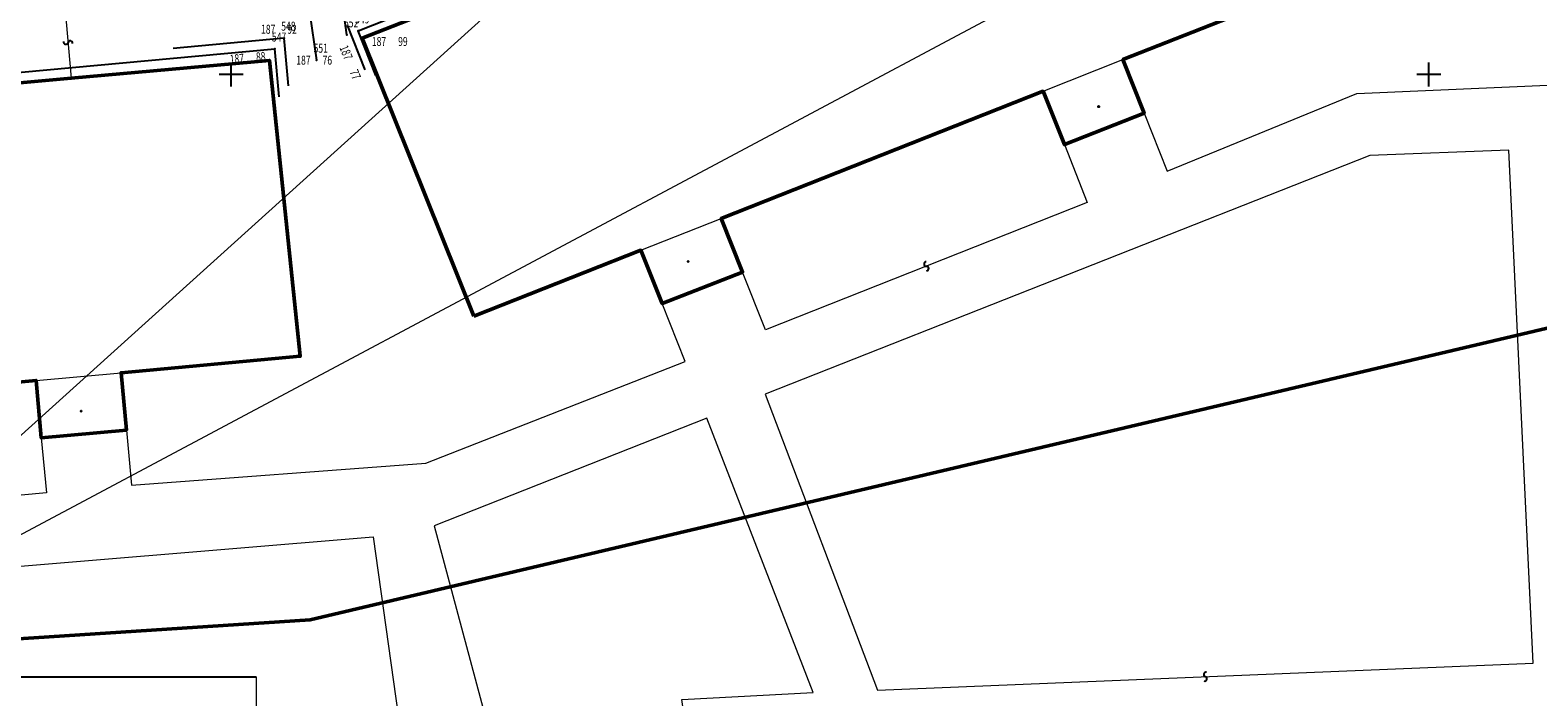
# Model space of a CAD drawing. Extents: x 663356 to 1318134, y 15275 to 245675.
# Drawn here: x 1177449 to 1240386, y 104506 to 132353 of the extents above; entities that cross this region are included whole.
import ezdxf
from ezdxf.enums import TextEntityAlignment as Align

# ---------------------------------------------------------------- set-up
doc = ezdxf.new("R2010")
doc.units = 0
doc.header["$MEASUREMENT"] = 0
doc.layers.get('0').update_dxf_attribs({"linetype": 'CONTINUOUS'})
for name, color, linetype in [('BO', 2, 'CONTINUOUS'), ('CB', 7, 'CONTINUOUS'), ('HASIET', 7, 'CONTINUOUS'), ('KOTY', 7, 'CONTINUOUS'), ('MAPZN', 7, 'CONTINUOUS'), ('PC', 7, 'CONTINUOUS'), ('PLYN_NAVRH_1ETAPA', 2, 'PLYN1'), ('POLOHOPIS', 7, 'CONTINUOUS'), ('stavby', 1, 'CONTINUOUS'), ('VB', 24, 'CONTINUOUS')]:
    doc.layers.add(name, color=color, linetype=linetype)
doc.layers.add('popis hruba', color=5, linetype='CONTINUOUS', lineweight=50)
doc.layers.add('Stavba', color=252, linetype='CONTINUOUS', lineweight=20)
doc.styles.add('PC', font='ROMANS', dxfattribs={"oblique": 18, "height": 1.5})
doc.styles.add('T', font='romans.shx', dxfattribs={"width": 0.7, "height": 1.5})
doc.linetypes.add('PLYN1', pattern='A,10,-2,1,[135,ltypshp3.shx,S=2,R=0,X=0,Y=0],-2,1,-2', length=18)

# ---------------------------------------------------------------- blocks, each defined once
blk = doc.blocks.new('0')
at = {"layer": 'BO', "linetype": 'Continuous'}
blk.add_point((0, 0), dxfattribs=at)
at = {"linetype": 'Continuous', "style": 'T', "width": 0.7, "flags": 1}
blk.add_attdef('0', text='', height=1.5, dxfattribs=at).set_placement((0, 0), align=Align.MIDDLE)
at = {"layer": 'CB', "linetype": 'Continuous', "style": 'T', "width": 0.7}
blk.add_attdef('C', (-0.5, 1.25), '', height=1.5, dxfattribs=at)
at = {"layer": 'VB', "linetype": 'Continuous', "style": 'T', "width": 0.7}
blk.add_attdef('1', text='', height=1.5, dxfattribs=at).set_placement((-1, -0.75), align=Align.RIGHT)
blk.add_attdef('2', (1, -0.75), '', height=1.5, dxfattribs=at)
blk = doc.blocks.new('402')
at = {"layer": 'MAPZN', "color": 0, "linetype": 'ByBlock'}
blk.add_circle((0, 0), 0.1, dxfattribs=at)
at = {"layer": 'PC', "color": 0, "linetype": 'Continuous', "style": 'PC', "oblique": 18}
blk.add_attdef('PC', text='', height=1.5, dxfattribs=at).set_placement((0, -1), align=Align.TOP_CENTER)
blk = doc.blocks.new('218')
at = {"layer": 'MAPZN', "color": 0, "linetype": 'ByBlock'}
for centre, start, end in [((0.12, 0.36), 71.2975, 251.2975), ((-0.12, -0.36), 251.2975, 71.2975)]:
    blk.add_arc(centre, 0.375, start, end, dxfattribs=at)
blk = doc.blocks.new('hs')
at = {"layer": 'HASIET', "linetype": 'Continuous'}
for p, q in [((-2, 0), (2, 0)), ((0, 2), (0, -2))]:
    blk.add_line(p, q, dxfattribs=at)

msp = doc.modelspace()

# ---------------------------------------------------------------- linework, layer by layer
msp.add_line((1165880, 105337.5), (1186880, 105337.5))
at = {"layer": 'KOTY', "linetype": 'ByBlock', "lineweight": 20}
for p, q in [((1165880, 105337.5), (1245347.3, 147702.5)), ((1165880, 105337.5), (1200607.9, 136702.5)), ((1186880, 105337.5), (1186880, 85677.5))]:
    msp.add_line(p, q, dxfattribs=at)
at = {"layer": 'PLYN_NAVRH_1ETAPA', "linetype": 'ByBlock', "lineweight": 50}
for p, q in [((1189136, 107728.5), (1271865, 127230.5)), ((1111844, 102681.9), (1189136, 107728.5))]:
    msp.add_line(p, q, dxfattribs=at)
at = {"layer": 'POLOHOPIS'}
for p, q in [((1190673.9, 132157), (1190088.9, 136227)), ((1188691.9, 135907), (1189404.9, 131098)), ((1191428.8, 130697.5), (1190689.9, 132556)), ((1188055.9, 132016), (1183419.8, 131589.5)), ((1188238.1, 130024.3), (1188055.9, 132016))]:
    msp.add_line(p, q, dxfattribs=at)
at = {"layer": 'popis hruba', "flags": 128}
for points in [[(1195965.9, 120400), (1202945.9, 123160), (1203835.9, 120930), (1207185.9, 122250), (1206295.9, 124490), (1219735.9, 129800), (1220625.9, 127570), (1223945.9, 128880), (1223065.9, 131120), (1230045.9, 133880), (1225485.9, 145470), (1217735.9, 142420), (1215865.9, 141680), (1200875.9, 135780), (1199055.9, 135070), (1191305.9, 132020), (1195965.9, 120400)], [(1141865.9, 112010), (1145405.9, 112340), (1145185.9, 114730), (1159725.9, 116070), (1159945.9, 113670), (1163555.9, 114000), (1163335.9, 116400), (1177695.9, 117720), (1177915.9, 115320), (1181465.9, 115650), (1181245.9, 118040), (1188725.9, 118730), (1187435.9, 131090), (1179165.9, 130340), (1177175.9, 130160), (1161335.9, 128710), (1159345.9, 128530), (1143205.9, 127050), (1141215.9, 126870)]]:
    msp.add_lwpolyline(points, dxfattribs=at)
at = {"layer": 'Stavba', "flags": 128}
for points in [[(1191305.9, 132020), (1199055.9, 135070), (1200875.9, 135780), (1215865.9, 141680), (1217735.9, 142420), (1225485.9, 145470), (1230045.9, 133880), (1223065.9, 131120), (1223945.9, 128880), (1220625.9, 127570), (1219735.9, 129800), (1206295.9, 124490), (1207185.9, 122250), (1203835.9, 120930), (1202945.9, 123160), (1195965.9, 120400), (1191305.9, 132020)], [(1199055.9, 135070), (1197935.9, 137920), (1178895.9, 133330), (1179165.9, 130340)], [(1223945.9, 128880), (1224905.9, 126460), (1232825.9, 129700), (1241425.9, 130080), (1241345.9, 132670)], [(1141215.9, 126870), (1143205.9, 127050), (1159345.9, 128530), (1161335.9, 128710), (1177175.9, 130160), (1179165.9, 130340), (1187435.9, 131090), (1188725.9, 118730), (1181245.9, 118040), (1181465.9, 115650), (1177915.9, 115320), (1177695.9, 117720), (1163335.9, 116400), (1163555.9, 114000), (1159945.9, 113670), (1159725.9, 116070), (1145185.9, 114730), (1145405.9, 112340), (1141865.9, 112010)], [(1219735.9, 129800), (1223065.9, 131120)], [(1220625.9, 127570), (1221575.9, 125150), (1208145.9, 119830), (1207185.9, 122250)], [(1212825.9, 104790), (1240185.9, 105910), (1239175.9, 127340), (1233365.9, 127110), (1208135.9, 117150), (1212825.9, 104790)], [(1202945.9, 123160), (1206295.9, 124490)], [(1181465.9, 115650), (1181675.9, 113350), (1193965.9, 114260), (1204785.9, 118510), (1203835.9, 120930)], [(1177695.9, 117720), (1181245.9, 118040)], [(1197795.9, 98660), (1199785.9, 99440), (1205365.9, 99440), (1204655.9, 104390), (1210135.9, 104690), (1205695.9, 116150), (1194315.9, 111650), (1197795.9, 98660)], [(1177915.9, 115320), (1178135.9, 113030), (1163765.9, 111710), (1163555.9, 114000)], [(1154095.9, 108060), (1191765.9, 111190), (1194835.9, 89340)]]:
    msp.add_lwpolyline(points, dxfattribs=at)
at = {"layer": 'stavby'}
for p, q in [((1191138.9, 132322), (1225437.9, 145958)), ((1191877.8, 130463.5), (1191138.9, 132322)), ((1114816.9, 124902), (1187666.9, 131565)), ((1187849.1, 129573.3), (1187666.9, 131565))]:
    msp.add_line(p, q, dxfattribs=at)

# ---------------------------------------------------------------- block references
at = {"layer": 'Stavba'}
ref = msp.add_blockref('0', (1190673.9, 132157), dxfattribs=dict(at, xscale=250, yscale=250, zscale=250))
ref.add_attrib('C', '552', (1190548.9, 132469.5), dxfattribs={"layer": 'CB', "linetype": 'Continuous', "height": 375, "style": 'T', "width": 0.7})
ref.add_attrib('1', '187', dxfattribs={"layer": 'VB', "linetype": 'Continuous', "height": 375, "rotation": 292.5375, "style": 'T', "width": 0.7}).set_placement((1190580, 131071.5), align=Align.RIGHT)
ref.add_attrib('2', '77', (1190771.7, 130609.7), dxfattribs={"layer": 'VB', "linetype": 'Continuous', "height": 375, "rotation": 292.5375, "style": 'T', "width": 0.7})
ref = msp.add_blockref('0', (1191138.9, 132322), dxfattribs=dict(at, xscale=250, yscale=250, zscale=250))
ref.add_attrib('C', '549', (1191013.9, 132634.5), dxfattribs={"layer": 'CB', "linetype": 'Continuous', "height": 375, "style": 'T', "width": 0.7})
ref.add_attrib('1', '187', dxfattribs={"layer": 'VB', "linetype": 'Continuous', "height": 375, "style": 'T', "width": 0.7}).set_placement((1192310.6, 131692), align=Align.RIGHT)
ref.add_attrib('2', '99', (1192810.6, 131692), dxfattribs={"layer": 'VB', "linetype": 'Continuous', "height": 375, "style": 'T', "width": 0.7})
ref = msp.add_blockref('0', (1187666.9, 131565), dxfattribs=dict(at, xscale=250, yscale=250, zscale=250))
ref.add_attrib('C', '547', (1187541.9, 131877.5), dxfattribs={"layer": 'CB', "linetype": 'Continuous', "height": 375, "style": 'T', "width": 0.7})
ref.add_attrib('1', '187', dxfattribs={"layer": 'VB', "linetype": 'Continuous', "height": 375, "rotation": 4.966675, "style": 'T', "width": 0.7}).set_placement((1186395.1, 130998.7), align=Align.RIGHT)
ref.add_attrib('2', '88', (1186893.3, 131042), dxfattribs={"layer": 'VB', "linetype": 'Continuous', "height": 375, "rotation": 4.966675, "style": 'T', "width": 0.7})
ref = msp.add_blockref('0', (1188055.9, 132016), dxfattribs=dict(at, xscale=250, yscale=250, zscale=250))
ref.add_attrib('C', '548', (1187930.9, 132328.5), dxfattribs={"layer": 'CB', "linetype": 'Continuous', "height": 375, "style": 'T', "width": 0.7})
ref.add_attrib('1', '187', dxfattribs={"layer": 'VB', "linetype": 'Continuous', "height": 375, "style": 'T', "width": 0.7}).set_placement((1187684.1, 132201.7), align=Align.RIGHT)
ref.add_attrib('2', '92', (1188184.1, 132201.7), dxfattribs={"layer": 'VB', "linetype": 'Continuous', "height": 375, "style": 'T', "width": 0.7})
at = {"layer": 'Stavba', "yscale": 250, "zscale": 250}
for name, p, xscale, rotation in [('218', (1179030.9, 131835), 249.9999999999999, 275.159871747757), ('hs', (1185835.9, 130500), 250, 180), ('hs', (1235835.9, 130500), 250, 180), ('218', (1214860.9, 122490), 249.9999999999999, 201.6099086859923), ('218', (1226505.9, 105350), 250, 2.344132473913863)]:
    msp.add_blockref(name, p, dxfattribs=dict(at, xscale=xscale, rotation=rotation))
at = {"layer": 'Stavba', "xscale": 250, "yscale": 250, "zscale": 250}
msp.add_blockref('0', (1189404.9, 131098), dxfattribs=at).add_auto_attribs({'C': '551', '1': '187', '2': '76'})
for p in [(1222055.9, 129160), (1204915.9, 122690), (1179575.9, 116440)]:
    msp.add_blockref('402', p, dxfattribs=at)

doc.saveas('drawing.dxf')
